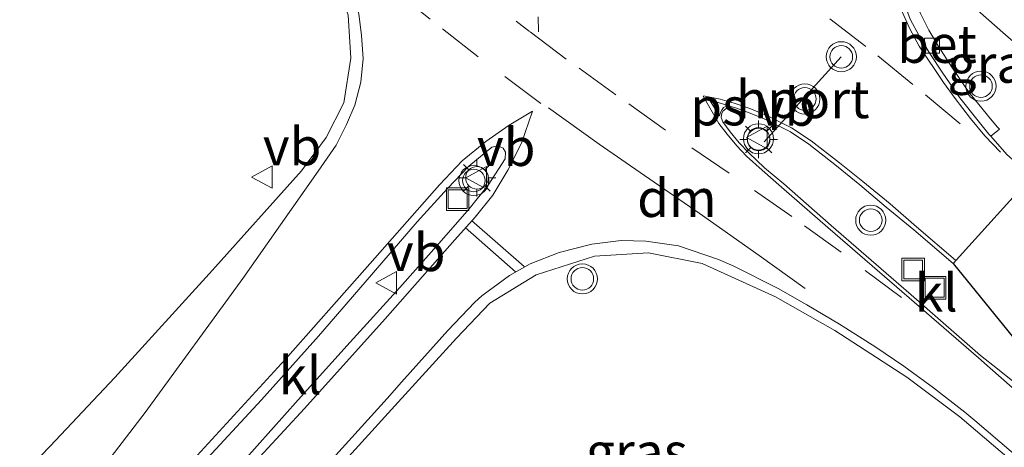
# Model space of a CAD drawing. Units: metres. Extents: x 99990 to 110000, y 406250 to 412503.
# Drawn here: x 103574 to 103639, y 411672 to 411701 of the extents above; entities that cross this region are included whole.
import ezdxf
from ezdxf.enums import TextEntityAlignment as Align

# ---------------------------------------------------------------- set-up
doc = ezdxf.new("R2010")
doc.units = ezdxf.units.M
doc.linetypes.add('VW-3-9_STREEP', pattern=[12, 3, -9])
doc.layers.get('0').update_dxf_attribs({"lineweight": 25})
for name, color, linetype, lineweight in [('B-ME-IE-GRASLAND-GV-B6', 93, 'Continuous', 18), ('B-ME-IE-INRICHTINGSELEMENT-S-B1', 253, 'Continuous', 18), ('B-ME-IE-MEUBILAIR_WEGMEUBILAIR-LICHTMAST-S-B1', 8, 'Continuous', 18), ('B-ME-KG-KADASTRAAL-OPNAMEDTMGRENS-L-B1', 10, 'Continuous', 25), ('B-ME-VH-VERH_SOORT-BETON-OVERIG-GV-B6', 8, 'IE-TERREINAFSCHEIDING-NATUURLIJK-HOUTWAL', 18), ('B-ME-VH-VERH_SOORT-BITUMEN-GV-B6', 8, 'IE-TERREINAFSCHEIDING-NATUURLIJK-HOUTWAL', 18), ('B-ME-VH-VERH_SOORT-KLINKERS-GV-B6', 8, 'IE-TERREINAFSCHEIDING-NATUURLIJK-HOUTWAL', 18), ('B-ME-VV-KOLK-S-B1', 8, 'Continuous', 18), ('B-ME-VW-MARKERING-39STREEP-015-L-B1', 255, 'VW-3-9_STREEP', 18), ('B-ME-VW-MARKERING-DRIEHOEK-L-B1', 7, 'VW-HAAIETAND70-R-B', 18), ('B-ME-VW-MARKERING-STREEP-015-L-B1', 7, 'Continuous', 18), ('B-ME-VW-MARKERING-VLAKMARK-GV-B6', 7, 'Continuous', 18), ('B-ME-VW-MEUBILAIR_WEGMEUBILAIR-VERKEERSBORD-S-B1', 8, 'Continuous', 18), ('B-ME-VW-MEUBILAIR_WEGMEUBILAIR-VERKEERSLICHT-S-B1', 13, 'Continuous', 18), ('B-ME-VW-PORTAAL-L-B1', 10, 'Continuous', 25)]:
    doc.layers.add(name, color=color, linetype=linetype, lineweight=lineweight)
doc.styles.add('NLCS-ISO', font='NLCS-ISO.TTF')
doc.linetypes.add('IE-TERREINAFSCHEIDING-NATUURLIJK-HOUTWAL', pattern='A,7,-1.5,[67,NLCS.SHX,S=0.75,R=45,X=0,Y=0],-1.5,7,-1.5,[70,NLCS.SHX,S=0.75,R=0,X=0,Y=0],-1.5', length=20)
doc.linetypes.add('VW-HAAIETAND70-R-B', pattern='A,0,-0.5,[153,NLCS.SHX,S=1,R=180,X=-0.375,Y=0],-0.5', length=1)

# ---------------------------------------------------------------- blocks, each defined once
blk = doc.blocks.new('put')
for p, q in [((0.75, 0.75), (-0.75, 0.75)), ((-0.75, 0.75), (-0.75, -0.75)), ((0.75, -0.75), (0.75, 0.75)), ((-0.75, -0.75), (0.75, -0.75))]:
    blk.add_line(p, q)
blk.add_lwpolyline([(-0.625, 0.625), (0.625, 0.625), (0.625, -0.625), (-0.625, -0.625)], close=True)
blk = doc.blocks.new('verkeersbord')
for p, q in [((0, 0.75), (-0.75, -0.625)), ((0.75, -0.625), (0, 0.75)), ((-0.75, -0.625), (0.75, -0.625))]:
    blk.add_line(p, q)
blk = doc.blocks.new('verkeerslicht')
for radius in [1, 0.75]:
    blk.add_circle((0, 0), radius)
blk = doc.blocks.new('kolk')
blk.add_lwpolyline([(-0.5, -0.5), (0.5, -0.5), (0.5, 0.5), (-0.5, 0.5)], close=True)
blk = doc.blocks.new('lantaarnpaal')
for p, q in [((-0.884, 0.884), (-0.53, 0.53)), ((0, 0.75), (0, 1.25)), ((0.53, 0.53), (0.884, 0.884)), ((-0.75, 0), (-1.25, 0)), ((0.75, 0), (1.25, 0)), ((-0.53, -0.53), (-0.884, -0.884)), ((0.53, -0.53), (0.884, -0.884)), ((0, -0.75), (0, -1.25))]:
    blk.add_line(p, q)
blk.add_circle((0, 0), 0.75)

msp = doc.modelspace()

# ---------------------------------------------------------------- linework, layer by layer
at = {"layer": 'B-ME-IE-GRASLAND-GV-B6'}
for points in [[(103553.533, 411740.981, -0.503), (103562.036, 411733.598, -0.402), (103570.936, 411725.879, -0.278), (103575.839, 411721.654, -0.212), (103580.917, 411717.228, -0.14), (103584.921, 411713.752, -0.07), (103588.28, 411710.833, -0.046), (103588.7228, 411710.445, -0.0612), (103589.852, 411709.4592, -0.0472), (103592.6669, 411706.7754, -0.0462), (103594.2776, 411704.4806, -0.0644), (103595.3858, 411701.0602, -0.0991), (103595.5487, 411698.2071, -0.1558), (103595.0835, 411695.2452, -0.2287), (103593.927, 411692.9604, -0.2662), (103592.2927, 411690.75, -0.2973), (103586.3836, 411684.1375, -0.2819), (103579.9034, 411677.0206, -0.1642), (103575.6028, 411672.4647, -0.1458), (103569.2185, 411665.8932, -0.1525)], [(103640.766, 411690.365, 0.03), (103639.113, 411691.833, 0.028), (103638.049, 411693.034, 0.046), (103638.618, 411693.509, 0.052), (103638.471, 411693.657, 0.042), (103637.817, 411694.426, 0.159), (103636.585, 411695.966, 0.139), (103635.449, 411697.63, 0.124), (103634.552, 411699.035, 0.106), (103633.93, 411700.082, 0.083), (103633.375, 411701.173, 0.059), (103632.697, 411702.917, 0.031), (103632.493, 411703.809, 0.009), (103632.444, 411704.287, -0.025), (103632.353, 411705.289, -0.172), (103632.385, 411705.307, -0.167), (103635.5126, 411702.831, -0.138), (103636.254, 411702.2183, -0.1358), (103638.8477, 411699.9224, -0.1062), (103643.6118, 411695.7588, -0.0751), (103644.7446, 411694.7699, -0.0764), (103640.766, 411690.365, 0.03)], [(103609.271, 411671.199, -0.152), (103583.7804, 411658.8867, 0.03), (103588.6589, 411664.3162, 0.0186), (103593.6517, 411669.8223, -0.0189), (103598.4747, 411675.1367, -0.0941), (103602.5725, 411679.6349, -0.1323), (103604.7877, 411681.9528, -0.1344), (103607.8559, 411683.8302, -0.1138), (103611.7348, 411685.0749, -0.0666), (103615.309, 411685.2936, -0.0108), (103618.8826, 411684.5942, 0.0512), (103623.757, 411682.3675, 0.1005), (103627.6901, 411680.146, 0.1468), (103632.4722, 411677.0423, 0.1544), (103635.9755, 411674.4219, 0.1583), (103640.8969, 411670.2234, 0.1599)]]:
    msp.add_polyline3d(points, dxfattribs=at)
at = {"layer": 'B-ME-KG-KADASTRAAL-OPNAMEDTMGRENS-L-B1'}
msp.add_polyline3d([(103672.038, 411738.571, -0.029), (103659.988, 411732.29, -0.026), (103650.495, 411726.813, 0.0016), (103643.777, 411721.264, -0.086), (103639.395, 411715.275, -0.096), (103635.963, 411709.725, -0.295), (103647.1621, 411697.4465, -0.1394), (103644.7446, 411694.7699, -0.0764), (103640.766, 411690.365, 0.03), (103635.549, 411684.589, 0.239), (103647.958, 411669.291, 0.225), (103645.3061, 411666.3646, 0.161), (103638.722, 411660.455, -0.051)], dxfattribs=at)
at = {"layer": 'B-ME-VH-VERH_SOORT-BETON-OVERIG-GV-B6'}
for points in [[(103633.375, 411701.173, 0.059), (103633.93, 411700.082, 0.083), (103634.552, 411699.035, 0.106), (103635.449, 411697.63, 0.124), (103636.585, 411695.966, 0.139), (103637.817, 411694.426, 0.159), (103638.471, 411693.657, 0.042), (103638.618, 411693.509, 0.052), (103638.049, 411693.034, 0.046)], [(103638.049, 411693.034, 0.046), (103637.907, 411693.183, 0.042), (103637.2, 411694.054, 0.05), (103635.996, 411695.577, 0.053), (103634.853, 411697.214, 0.043), (103633.95, 411698.597, 0.011), (103633.275, 411699.707, -0.007), (103632.69, 411700.805, -0.022)]]:
    msp.add_polyline3d(points, dxfattribs=at)
at = {"layer": 'B-ME-VH-VERH_SOORT-BITUMEN-GV-B6'}
for points in [[(103569.2185, 411665.8932, -0.1525), (103575.6028, 411672.4647, -0.1458), (103579.9034, 411677.0206, -0.1642), (103586.3836, 411684.1375, -0.2819), (103592.2927, 411690.75, -0.2973), (103593.927, 411692.9604, -0.2662), (103595.0835, 411695.2452, -0.2287), (103595.5487, 411698.2071, -0.1558), (103595.3858, 411701.0602, -0.0991), (103594.2776, 411704.4806, -0.0644), (103592.6669, 411706.7754, -0.0462), (103589.852, 411709.4592, -0.0472), (103588.7228, 411710.445, -0.0612), (103588.28, 411710.833, -0.046), (103584.921, 411713.752, -0.07), (103580.917, 411717.228, -0.14), (103575.839, 411721.654, -0.212), (103570.936, 411725.879, -0.278), (103562.036, 411733.598, -0.402), (103553.533, 411740.981, -0.503)], [(103643.6118, 411695.7588, -0.0751), (103638.8477, 411699.9224, -0.1062), (103636.254, 411702.2183, -0.1358), (103635.5126, 411702.831, -0.138), (103632.385, 411705.307, -0.167), (103632.353, 411705.289, -0.172), (103631.721, 411705.843, -0.171), (103631.615, 411705.695, -0.16), (103631.685, 411704.205, -0.125), (103631.735, 411703.821, -0.099), (103631.994, 411702.653, -0.055), (103632.69, 411700.805, -0.022), (103633.275, 411699.707, -0.007), (103633.95, 411698.597, 0.011), (103634.853, 411697.214, 0.043), (103635.996, 411695.577, 0.053), (103637.2, 411694.054, 0.05), (103637.907, 411693.183, 0.042), (103638.049, 411693.034, 0.046), (103639.113, 411691.833, 0.028)], [(103640.766, 411690.365, 0.03), (103635.549, 411684.589, 0.239), (103632.933, 411686.824, 0.236), (103631.104, 411688.33, 0.229), (103629.339, 411689.815, 0.241), (103627.795, 411691.063, 0.245), (103625.956, 411692.513, 0.244), (103624.737, 411693.32, 0.254), (103622.996, 411694.181, 0.259), (103621.96, 411694.616, 0.269), (103621.023, 411694.947, 0.262), (103620.79, 411694.999, 0.264), (103620.542, 411694.923, 0.271), (103620.283, 411694.731, 0.276), (103620.184, 411694.569, 0.27), (103620.136, 411694.272, 0.265), (103620.264, 411693.99, 0.253), (103620.731, 411693.331, 0.256), (103621.342, 411692.601, 0.243), (103621.974, 411691.928, 0.24), (103623.029, 411690.935, 0.236), (103624.302, 411689.878, 0.233), (103627.445, 411687.119, 0.229), (103632.745, 411682.504, 0.222), (103637.366, 411678.489, 0.224), (103638.482, 411677.606, 0.217), (103640.949, 411675.625, 0.243)], [(103588.4387, 411671.4739, 0.1083), (103592.0666, 411675.537, 0.062), (103595.5166, 411679.3582, -0.0031), (103598.8118, 411683.0065, -0.0403), (103601.587, 411686.1138, -0.0433), (103603.4187, 411688.2117, -0.0207), (103604.674, 411689.7982, -0.075), (103605.8081, 411691.545, 0.018), (103605.8218, 411691.9672, 0.0209), (103605.6602, 411692.2534, 0.0204), (103605.3242, 411692.4031, 0.0204), (103605.0303, 411692.3297, 0.0095), (103604.9212, 411692.3024, 0.0054), (103603.4029, 411691.0418, -0.0306), (103601.9812, 411689.5742, -0.057), (103599.9694, 411687.3442, -0.0921), (103596.5113, 411683.3505, -0.1148), (103593.4124, 411679.7688, -0.0759), (103589.6233, 411675.5358, -0.0102), (103585.485, 411671.0818, 0.052)], [(103640.8969, 411670.2234, 0.1599), (103635.9755, 411674.4219, 0.1583), (103632.4722, 411677.0423, 0.1544), (103627.6901, 411680.146, 0.1468), (103623.757, 411682.3675, 0.1005), (103618.8826, 411684.5942, 0.0512), (103615.309, 411685.2936, -0.0108), (103611.7348, 411685.0749, -0.0666), (103607.8559, 411683.8302, -0.1138), (103604.7877, 411681.9528, -0.1344), (103602.5725, 411679.6349, -0.1323), (103598.4747, 411675.1367, -0.0941), (103593.6517, 411669.8223, -0.0189)]]:
    msp.add_polyline3d(points, dxfattribs=at)
at = {"layer": 'B-ME-VH-VERH_SOORT-KLINKERS-GV-B6'}
for points in [[(103640.949, 411675.625, 0.243), (103638.482, 411677.606, 0.217), (103637.366, 411678.489, 0.224), (103632.745, 411682.504, 0.222), (103627.445, 411687.119, 0.229), (103624.302, 411689.878, 0.233), (103623.029, 411690.935, 0.236), (103621.974, 411691.928, 0.24), (103621.342, 411692.601, 0.243), (103620.731, 411693.331, 0.256), (103620.264, 411693.99, 0.253), (103620.136, 411694.272, 0.265), (103620.184, 411694.569, 0.27), (103620.283, 411694.731, 0.276), (103620.542, 411694.923, 0.271), (103620.79, 411694.999, 0.264), (103621.023, 411694.947, 0.262), (103621.96, 411694.616, 0.269), (103622.996, 411694.181, 0.259), (103624.737, 411693.32, 0.254), (103625.956, 411692.513, 0.244), (103627.795, 411691.063, 0.245), (103629.339, 411689.815, 0.241), (103631.104, 411688.33, 0.229), (103632.933, 411686.824, 0.236), (103635.549, 411684.589, 0.239)], [(103585.485, 411671.0818, 0.052), (103589.6233, 411675.5358, -0.0102), (103593.4124, 411679.7688, -0.0759), (103596.5113, 411683.3505, -0.1148), (103599.9694, 411687.3442, -0.0921), (103601.9812, 411689.5742, -0.057), (103603.4029, 411691.0418, -0.0306), (103604.9212, 411692.3024, 0.0054), (103605.0303, 411692.3297, 0.0095)], [(103605.0303, 411692.3297, 0.0095), (103605.3242, 411692.4031, 0.0204), (103605.6602, 411692.2534, 0.0204), (103605.8218, 411691.9672, 0.0209), (103605.8081, 411691.545, 0.018), (103604.674, 411689.7982, -0.075), (103603.4187, 411688.2117, -0.0207), (103601.587, 411686.1138, -0.0433), (103598.8118, 411683.0065, -0.0403), (103595.5166, 411679.3582, -0.0031), (103592.0666, 411675.537, 0.062), (103588.4387, 411671.4739, 0.1083)], [(103635.549, 411684.589, 0.239), (103647.958, 411669.291, 0.225)]]:
    msp.add_polyline3d(points, dxfattribs=at)
at = {"layer": 'B-ME-VW-MARKERING-39STREEP-015-L-B1'}
for points in [[(103608.181, 411695.209, 0.153), (103604.014, 411698.31, 0.111), (103600.818, 411700.811, 0.072), (103597.664, 411703.331, 0.045), (103595.294, 411705.328, 0.017)], [(103631.3597, 411705.3494, -0.153), (103631.4156, 411704.1584, -0.125), (103631.5212, 411703.3813, -0.0842), (103631.7042, 411702.6064, -0.055), (103632.1487, 411701.2852, -0.0314), (103632.6577, 411700.1711, -0.0147), (103633.2876, 411699.0173, 0.0034), (103634.9105, 411696.5939, 0.0465), (103635.6657, 411695.5304, 0.053), (103636.6827, 411694.2139, 0.0504), (103637.6475, 411693.07, 0.0465), (103638.6809, 411691.9701, 0.0308)], [(103636.017, 411693.854, 0.142), (103632.864, 411696.477, 0.142), (103629.741, 411699.002, 0.138), (103626.538, 411701.466, 0.137), (103625.1017, 411702.6127, 0.1483)], [(103632.103, 411682.333, 0.295), (103628.108, 411685.334, 0.281), (103624.827, 411687.718, 0.282), (103620.672, 411690.588, 0.276), (103616.449, 411693.449, 0.269), (103613.148, 411695.793, 0.249), (103609.861, 411698.156, 0.227), (103607.421, 411699.992, 0.213), (103606.545, 411700.677, 0.208)]]:
    msp.add_polyline3d(points, dxfattribs=at)
at = {"layer": 'B-ME-VW-MARKERING-DRIEHOEK-L-B1'}
msp.add_polyline3d([(103625.718, 411682.921, 0.194), (103622.656, 411685.127, 0.186), (103618.671, 411687.92, 0.178), (103615.057, 411690.42, 0.175), (103612.036, 411692.514, 0.171), (103608.677, 411694.911, 0.155)], dxfattribs=at)
at = {"layer": 'B-ME-VW-MARKERING-STREEP-015-L-B1'}
for p, q in [((103607.987, 411700.9527, 0.2338), (103608.0083, 411699.9654, 0.2216)), ((103607.0741, 411684.3901, -0.0845), (103603.5759, 411687.4454, -0.0021)), ((103603.1524, 411686.9866, -0.0159), (103606.4852, 411684.0418, -0.0847))]:
    msp.add_line(p, q, dxfattribs=at)
for points in [[(103588.9984, 411710.7856, -0.0449), (103590.0428, 411709.8578, -0.0364), (103592.9568, 411707.2658, -0.0135), (103594.6936, 411704.9126, -0.0271), (103595.5432, 411703.0075, -0.0517), (103596.0932, 411701.1527, -0.0757), (103596.2752, 411699.7206, -0.1016), (103596.3888, 411698.1902, -0.1293), (103596.2254, 411696.6254, -0.1651), (103595.8344, 411695.1008, -0.2001), (103595.2801, 411693.8071, -0.2179), (103594.5809, 411692.4419, -0.2366), (103593.3973, 411690.7121, -0.2699), (103588.392, 411683.603, -0.2303), (103581.8959, 411674.6988, -0.0654), (103577.3975, 411668.8045, -0.0223)], [(103647.096, 411669.744, 0.299), (103644.861, 411671.679, 0.303), (103644.024, 411672.361, 0.305), (103637.993, 411677.635, 0.296), (103637.22, 411678.321, 0.295), (103632.621, 411682.304, 0.3), (103627.234, 411686.978, 0.295), (103624.147, 411689.65, 0.302), (103622.859, 411690.784, 0.307), (103621.817, 411691.706, 0.312), (103621.178, 411692.407, 0.317), (103620.53, 411693.17, 0.325), (103619.995, 411693.875, 0.329), (103618.939, 411695.69, 0.342)], [(103618.962, 411695.713, 0.337), (103620.067, 411695.492, 0.341), (103621.001, 411695.241, 0.34), (103622.042, 411694.878, 0.338), (103623.26, 411694.369, 0.334), (103624.806, 411693.582, 0.326), (103626.113, 411692.729, 0.321), (103627.995, 411691.278, 0.314), (103629.554, 411690.024, 0.309), (103631.355, 411688.556, 0.298), (103633.109, 411687.026, 0.301), (103635.7, 411684.819, 0.306)], [(103573.3472, 411659.3498, 0.0558), (103578.2056, 411664.2886, 0.0694), (103585.1224, 411671.5723, 0.0412), (103591.1964, 411678.2114, -0.046), (103596.4826, 411684.1943, -0.1134), (103601.434, 411689.812, -0.0538), (103602.9503, 411691.4126, -0.029), (103604.5112, 411692.6958, 0.0152), (103606.0742, 411693.7702, 0.0503), (103607.6104, 411694.6918, 0.0981), (103606.8906, 411692.5643, 0.0556), (103605.986, 411690.7924, 0.0313), (103604.9825, 411689.1163, -0.0026), (103603.8144, 411687.6618, -0.0085), (103602.4733, 411686.1634, -0.0344), (103597.8466, 411680.9264, -0.037), (103592.4727, 411674.9735, 0.0479), (103587.0803, 411669.1349, 0.1211), (103581.2324, 411662.7285, 0.119), (103578.9169, 411660.303, 0.146)], [(103641.0632, 411670.6874, 0.183), (103636.9785, 411674.1688, 0.18), (103636.3153, 411674.7173, 0.1795), (103634.2366, 411676.3389, 0.1773), (103632.2679, 411677.7736, 0.1753), (103630.4141, 411679.0305, 0.1712), (103628.0079, 411680.5578, 0.166), (103625.8376, 411681.8526, 0.1497), (103623.9152, 411682.9205, 0.1355), (103620.9378, 411684.4438, 0.1134), (103619.9601, 411684.8566, 0.1063), (103617.3118, 411685.7601, 0.0544), (103615.1399, 411686.0612, 0.013), (103613.5144, 411686.1181, -0.0088), (103611.5612, 411685.8785, -0.0352), (103609.3993, 411685.3211, -0.0645), (103607.4652, 411684.5598, -0.0918), (103606.0821, 411683.7868, -0.0999), (103604.2516, 411682.4507, -0.1115), (103603.7868, 411682.0267, -0.1109), (103602.0003, 411680.1382, -0.1085), (103598.9292, 411676.7054, -0.0823), (103597.9772, 411675.6247, -0.0741), (103593.2881, 411670.4481, -0.0071)]]:
    msp.add_polyline3d(points, dxfattribs=at)
at = {"layer": 'B-ME-VW-MARKERING-VLAKMARK-GV-B6'}
msp.add_polyline3d([(103620.0287, 411694.3909, 0.2717), (103619.3644, 411695.4408, 0.3337), (103620.5941, 411695.0642, 0.2721), (103620.4504, 411695.0163, 0.2761), (103620.3066, 411694.9366, 0.3044), (103620.198, 411694.8121, 0.35), (103620.0926, 411694.6143, 0.2744), (103620.0287, 411694.3909, 0.2717)], dxfattribs=at)
at = {"layer": 'B-ME-VW-PORTAAL-L-B1'}
msp.add_line((103628.116, 411698.311, 7.312), (103623.0025, 411692.6577, 7.238), dxfattribs=at)

# ---------------------------------------------------------------- block references
at = {"layer": 'B-ME-IE-INRICHTINGSELEMENT-S-B1', "rotation": 90}
for p in [(103602.652, 411688.855, 0.0909), (103632.888, 411684.191, 0.3326), (103634.3114, 411682.9826, 0.3327)]:
    msp.add_blockref('put', p, dxfattribs=at)
at = {"layer": 'B-ME-IE-MEUBILAIR_WEGMEUBILAIR-LICHTMAST-S-B1', "rotation": 90}
for p in [(103622.6314, 411692.8223, 0.3552), (103603.932, 411690.279, 0.1112)]:
    msp.add_blockref('lantaarnpaal', p, dxfattribs=at)
at = {"layer": 'B-ME-VV-KOLK-S-B1', "rotation": 90}
msp.add_blockref('kolk', (103634.14, 411699.0404, 0.0519), dxfattribs=at)
at = {"layer": 'B-ME-VW-MEUBILAIR_WEGMEUBILAIR-VERKEERSBORD-S-B1', "rotation": 90}
for p in [(103622.5708, 411692.946, 0.3503), (103589.7194, 411690.3287, -0.3094), (103603.932, 411690.279, 0.1112), (103597.958, 411683.299, 0.0617)]:
    msp.add_blockref('verkeersbord', p, dxfattribs=at)
at = {"layer": 'B-ME-VW-MEUBILAIR_WEGMEUBILAIR-VERKEERSLICHT-S-B1', "rotation": 90}
for p in [(103628.116, 411698.311, 7.312), (103637.389, 411696.36, 7.236), (103625.695, 411695.509, 7.238), (103622.621, 411692.866, 5.236), (103603.7282, 411690.0932, 3.82), (103630.071, 411687.462, 7.236), (103610.9286, 411683.5668, 3.56)]:
    msp.add_blockref('verkeerslicht', p, dxfattribs=at)

# ---------------------------------------------------------------- texts
at = {"layer": 'B-ME-IE-GRASLAND-GV-B6', "ltscale": 0.2, "style": 'NLCS-ISO'}
for p in [(103638.5488, 411697.836), (103614.5432, 411672.0902)]:
    msp.add_text('gras', height=2.5, dxfattribs=at).set_placement(p, align=Align.MIDDLE_CENTER)
at = {"layer": 'B-ME-VH-VERH_SOORT-BETON-OVERIG-GV-B6', "ltscale": 0.2, "style": 'NLCS-ISO'}
msp.add_text('bet', height=2.5, dxfattribs=at).set_placement((103634.4726, 411699.1535), align=Align.MIDDLE_CENTER)
at = {"layer": 'B-ME-VH-VERH_SOORT-KLINKERS-GV-B6', "ltscale": 0.2, "style": 'NLCS-ISO'}
for p in [(103634.4199, 411682.6525), (103592.1948, 411677.1584)]:
    msp.add_text('kl', height=2.5, dxfattribs=at).set_placement(p, align=Align.MIDDLE_CENTER)
at = {"layer": 'B-ME-VW-MARKERING-DRIEHOEK-L-B1', "ltscale": 0.2, "style": 'NLCS-ISO'}
msp.add_text('dm', height=2.5, dxfattribs=at).set_placement((103617.2037, 411688.9247), align=Align.MIDDLE_CENTER)
at = {"layer": 'B-ME-VW-MARKERING-VLAKMARK-GV-B6', "ltscale": 0.2, "style": 'NLCS-ISO'}
msp.add_text('ps', height=2.5, dxfattribs=at).set_placement((103619.9498, 411695.0063), align=Align.MIDDLE_CENTER)
at = {"layer": 'B-ME-VW-MEUBILAIR_WEGMEUBILAIR-VERKEERSBORD-S-B1', "ltscale": 0.2, "style": 'NLCS-ISO'}
for p in [(103622.5708, 411692.946, 0.3503), (103589.7194, 411690.3287, -0.3094), (103603.932, 411690.279, 0.1112), (103597.958, 411683.299, 0.0617)]:
    msp.add_text('vb', height=2.5, dxfattribs=at).set_placement(p, align=Align.BOTTOM_LEFT)
at = {"layer": 'B-ME-VW-PORTAAL-L-B1', "ltscale": 0.2, "style": 'NLCS-ISO'}
msp.add_text('hport', height=2.5, dxfattribs=at).set_placement((103625.5592, 411695.4843), align=Align.MIDDLE_CENTER)

doc.saveas('drawing.dxf')
